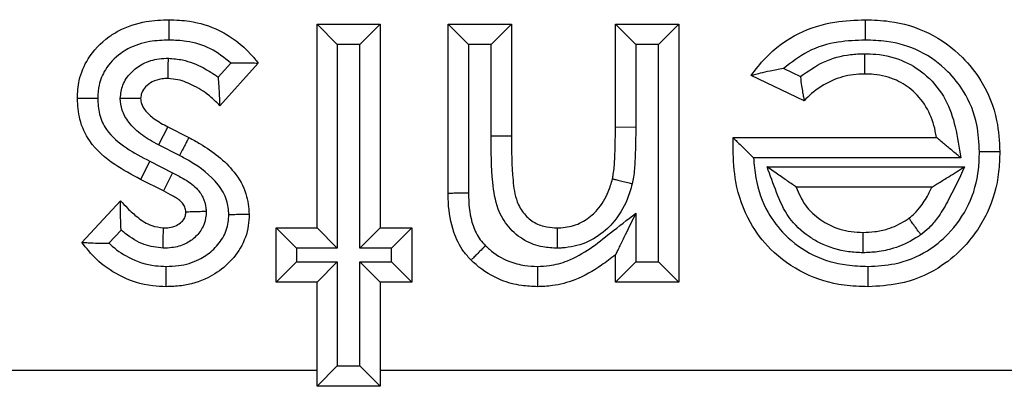
# Model space of a CAD drawing. Units: inches. Extents: x 0.5 to 8, y 0.3 to 10.7.
# Drawn here: x 2.6 to 2.7, y 5.2 to 5.2 of the extents above; entities that cross this region are included whole.
import ezdxf

# ---------------------------------------------------------------- set-up
doc = ezdxf.new("R2010")
doc.units = ezdxf.units.IN
doc.header["$MEASUREMENT"] = 0

msp = doc.modelspace()

# ---------------------------------------------------------------- linework, layer by layer
at = {"color": 7, "linetype": 'Continuous', "lineweight": 25}
for p, q in [((2.625209, 5.24409), (2.628325, 5.24409)), ((2.626209, 5.24309), (2.625209, 5.24409)), ((2.625209, 5.234074), (2.625209, 5.24409)), ((2.628325, 5.24409), (2.627325, 5.24309)), ((2.628325, 5.24409), (2.628325, 5.234074)), ((2.631664, 5.235771), (2.631664, 5.24409)), ((2.632664, 5.24309), (2.631664, 5.24409)), ((2.631664, 5.24409), (2.63478, 5.24409)), ((2.63378, 5.24309), (2.63478, 5.24409)), ((2.63478, 5.24409), (2.63478, 5.238581)), ((2.639899, 5.23904), (2.639899, 5.24409)), ((2.639899, 5.24409), (2.640899, 5.24309)), ((2.639899, 5.24409), (2.643015, 5.24409)), ((2.643015, 5.24409), (2.642015, 5.24309)), ((2.643015, 5.24409), (2.643015, 5.231403)), ((2.626209, 5.24309), (2.626209, 5.233074)), ((2.627325, 5.24309), (2.626209, 5.24309)), ((2.627325, 5.233074), (2.627325, 5.24309)), ((2.632664, 5.24309), (2.632664, 5.23578)), ((2.63378, 5.24309), (2.632664, 5.24309)), ((2.63378, 5.238581), (2.63378, 5.24309)), ((2.640899, 5.24309), (2.640899, 5.239035)), ((2.642015, 5.24309), (2.640899, 5.24309)), ((2.642015, 5.232403), (2.642015, 5.24309)), ((2.620351, 5.241494), (2.620972, 5.242183)), ((2.622315, 5.242181), (2.620427, 5.240083)), ((2.648181, 5.241909), (2.649002, 5.241518)), ((2.649185, 5.240323), (2.646576, 5.241565)), ((2.617867, 5.23904), (2.617403, 5.238154)), ((2.617867, 5.23904), (2.6189, 5.238518)), ((2.639899, 5.23904), (2.640899, 5.239035)), ((2.63478, 5.238581), (2.63378, 5.238581)), ((2.645696, 5.238504), (2.645696, 5.238525)), ((2.645696, 5.238525), (2.655702, 5.238525)), ((2.618438, 5.237631), (2.617403, 5.238154)), ((2.616973, 5.237352), (2.616521, 5.23646)), ((2.616973, 5.237352), (2.618103, 5.23678)), ((2.656893, 5.237525), (2.646697, 5.237525)), ((2.647368, 5.237077), (2.657084, 5.237077)), ((2.617648, 5.235889), (2.616521, 5.23646)), ((2.618103, 5.23678), (2.617648, 5.235889)), ((2.655479, 5.236077), (2.648802, 5.236077)), ((2.613635, 5.233361), (2.615541, 5.235409)), ((2.640899, 5.234791), (2.640899, 5.232403)), ((2.615567, 5.233969), (2.61497, 5.233328)), ((2.623206, 5.231403), (2.623206, 5.234074)), ((2.624206, 5.233074), (2.623206, 5.234074)), ((2.623206, 5.234074), (2.625209, 5.234074)), ((2.626209, 5.233074), (2.625209, 5.234074)), ((2.628325, 5.234074), (2.627325, 5.233074)), ((2.628325, 5.234074), (2.629883, 5.234074)), ((2.629883, 5.234074), (2.628883, 5.233074)), ((2.629883, 5.234074), (2.629883, 5.231403)), ((2.624206, 5.233074), (2.624206, 5.232403)), ((2.626209, 5.233074), (2.624206, 5.233074)), ((2.628883, 5.233074), (2.627325, 5.233074)), ((2.628883, 5.232403), (2.628883, 5.233074)), ((2.639899, 5.231403), (2.639899, 5.232745)), ((2.624206, 5.232403), (2.623206, 5.231403)), ((2.624206, 5.232403), (2.626209, 5.232403)), ((2.626209, 5.232403), (2.625209, 5.231403)), ((2.626209, 5.232403), (2.626209, 5.227284)), ((2.627325, 5.232403), (2.628883, 5.232403)), ((2.627325, 5.227284), (2.627325, 5.232403)), ((2.628325, 5.231403), (2.627325, 5.232403)), ((2.629883, 5.231403), (2.628883, 5.232403)), ((2.640899, 5.232403), (2.639899, 5.231403)), ((2.640899, 5.232403), (2.642015, 5.232403)), ((2.643015, 5.231403), (2.642015, 5.232403)), ((2.625209, 5.231403), (2.623206, 5.231403)), ((2.625209, 5.226284), (2.625209, 5.231403)), ((2.628325, 5.231403), (2.628325, 5.226284)), ((2.629883, 5.231403), (2.628325, 5.231403)), ((2.643015, 5.231403), (2.639899, 5.231403)), ((2.626209, 5.227284), (2.625209, 5.226284)), ((2.626209, 5.227284), (2.627325, 5.227284)), ((2.628325, 5.226284), (2.627325, 5.227284)), ((2.599198, 5.227082), (2.625209, 5.227082)), ((2.628325, 5.227082), (2.662157, 5.227082)), ((2.628325, 5.226284), (2.625209, 5.226284))]:
    msp.add_line(p, q, dxfattribs=at)
for points, knots in [([(2.613412, 5.240442), (2.61343, 5.24074), (2.613469, 5.241421), (2.613942, 5.242523), (2.614692, 5.243313), (2.61568, 5.243926), (2.616696, 5.24426), (2.617556, 5.244297), (2.617933, 5.244312)], [0, 0, 0, 0, 0.134153, 0.306267, 0.528464, 0.612487, 0.830041, 1, 1, 1, 1]), ([(2.617927, 5.243312), (2.617927, 5.243346), (2.617927, 5.24342), (2.617929, 5.243604), (2.61793, 5.243853), (2.617932, 5.244107), (2.617933, 5.244279), (2.617933, 5.244301), (2.617933, 5.244312)], [0, 0, 0, 0, 0.0651341, 0.1416285, 0.3562853, 0.5708771, 0.785438, 1, 1, 1, 1]), ([(2.617933, 5.244312), (2.618267, 5.244299), (2.619114, 5.244264), (2.620566, 5.243811), (2.621671, 5.242974), (2.622198, 5.242325), (2.622315, 5.242181)], [0, 0, 0, 0, 0.19839, 0.503046, 0.889024, 1, 1, 1, 1]), ([(2.646576, 5.241565), (2.646801, 5.241859), (2.647442, 5.242698), (2.648829, 5.243707), (2.650579, 5.244249), (2.651699, 5.244293), (2.6522, 5.244312)], [0, 0, 0, 0, 0.170159, 0.485128, 0.769976, 1, 1, 1, 1]), ([(2.6522, 5.244312), (2.6522, 5.244301), (2.6522, 5.244279), (2.652199, 5.244107), (2.652198, 5.243853), (2.652197, 5.243611), (2.652196, 5.243428), (2.652196, 5.243355), (2.652196, 5.243312)], [0, 0, 0, 0, 0.214612, 0.4292236, 0.6438483, 0.8585005, 0.9191493, 1, 1, 1, 1]), ([(2.6522, 5.244312), (2.652597, 5.244298), (2.653667, 5.24426), (2.655378, 5.243749), (2.656895, 5.242648), (2.65807, 5.241175), (2.658726, 5.239549), (2.658791, 5.23833), (2.658818, 5.237816)], [0, 0, 0, 0, 0.114942, 0.309474, 0.506287, 0.647679, 0.851468, 1, 1, 1, 1]), ([(2.617927, 5.243312), (2.61761, 5.243299), (2.616912, 5.243271), (2.616101, 5.24301), (2.615348, 5.242542), (2.614797, 5.241967), (2.614451, 5.241158), (2.614425, 5.240665), (2.614413, 5.240444)], [0, 0, 0, 0, 0.186964, 0.411743, 0.492096, 0.709872, 0.86995, 1, 1, 1, 1]), ([(2.620972, 5.242183), (2.620649, 5.242438), (2.619999, 5.242951), (2.618909, 5.243272), (2.618211, 5.243301), (2.617927, 5.243312)], [0, 0, 0, 0, 0.369265, 0.742831, 1, 1, 1, 1]), ([(2.652196, 5.243312), (2.651752, 5.243294), (2.650787, 5.243256), (2.649357, 5.242843), (2.648563, 5.242212), (2.648181, 5.241909)], [0, 0, 0, 0, 0.306132, 0.66596, 1, 1, 1, 1]), ([(2.657818, 5.237816), (2.657795, 5.23826), (2.657742, 5.239296), (2.657188, 5.240675), (2.6562, 5.24191), (2.654923, 5.24284), (2.653465, 5.243269), (2.652546, 5.2433), (2.652196, 5.243312)], [0, 0, 0, 0, 0.150962, 0.352503, 0.492776, 0.686829, 0.880832, 1, 1, 1, 1]), ([(2.649002, 5.241518), (2.649371, 5.241777), (2.65012, 5.242301), (2.651245, 5.242606), (2.651935, 5.242633), (2.652164, 5.242642)], [0, 0, 0, 0, 0.394023, 0.798464, 1, 1, 1, 1]), ([(2.652164, 5.242642), (2.652164, 5.242608), (2.652164, 5.242534), (2.652164, 5.24235), (2.652165, 5.242101), (2.652165, 5.241847), (2.652165, 5.241675), (2.652165, 5.241653), (2.652165, 5.241642)], [0, 0, 0, 0, 0.065303, 0.141628, 0.356284, 0.570877, 0.785438, 1, 1, 1, 1]), ([(2.652164, 5.242642), (2.652348, 5.242637), (2.653021, 5.242617), (2.654114, 5.242339), (2.655313, 5.241557), (2.656205, 5.240435), (2.656674, 5.23901), (2.656818, 5.238031), (2.656893, 5.237525)], [0, 0, 0, 0, 0.071332, 0.260159, 0.426993, 0.617323, 0.80219, 1, 1, 1, 1]), ([(2.615526, 5.240445), (2.615552, 5.240668), (2.615607, 5.241135), (2.616028, 5.241734), (2.616646, 5.242194), (2.617306, 5.242401), (2.61774, 5.242415), (2.617893, 5.24242)], [0, 0, 0, 0, 0.194918, 0.407675, 0.61932, 0.865074, 1, 1, 1, 1]), ([(2.617878, 5.241419), (2.617878, 5.24143), (2.617878, 5.241452), (2.617881, 5.241624), (2.617885, 5.241878), (2.617889, 5.242136), (2.617892, 5.24232), (2.617893, 5.242394), (2.617893, 5.24242)], [0, 0, 0, 0, 0.214384, 0.428765, 0.643242, 0.857923, 0.950949, 1, 1, 1, 1]), ([(2.617893, 5.24242), (2.618128, 5.2424), (2.618727, 5.242349), (2.619563, 5.242005), (2.62011, 5.24165), (2.620351, 5.241494)], [0, 0, 0, 0, 0.264353, 0.675326, 1, 1, 1, 1]), ([(2.620972, 5.242183), (2.620979, 5.242183), (2.621127, 5.24219), (2.621436, 5.242197), (2.621835, 5.242192), (2.622121, 5.242185), (2.622285, 5.242181), (2.622305, 5.242181), (2.622315, 5.242181)], [0, 0, 0, 0, 0.012405, 0.240974, 0.5, 0.699671, 0.849557, 1, 1, 1, 1]), ([(2.648181, 5.241909), (2.648173, 5.241908), (2.64795, 5.241872), (2.647544, 5.241797), (2.647056, 5.241687), (2.646761, 5.241612), (2.646605, 5.241572), (2.646586, 5.241567), (2.646576, 5.241565)], [0, 0, 0, 0, 0.011266, 0.321801, 0.586391, 0.762009, 0.880643, 1, 1, 1, 1]), ([(2.652165, 5.241642), (2.651979, 5.241635), (2.651427, 5.241615), (2.650503, 5.24135), (2.649704, 5.240843), (2.649305, 5.240444), (2.649185, 5.240323)], [0, 0, 0, 0, 0.166538, 0.494335, 0.84774, 1, 1, 1, 1]), ([(2.655702, 5.238525), (2.655684, 5.238628), (2.655601, 5.239106), (2.655312, 5.239935), (2.654626, 5.240807), (2.653703, 5.241409), (2.65285, 5.241622), (2.652317, 5.241637), (2.652165, 5.241642)], [0, 0, 0, 0, 0.060189, 0.281939, 0.50073, 0.691037, 0.911724, 1, 1, 1, 1]), ([(2.617878, 5.241419), (2.617775, 5.241416), (2.617507, 5.241408), (2.617112, 5.241288), (2.616776, 5.24104), (2.616563, 5.24075), (2.616539, 5.240538), (2.616528, 5.240442)], [0, 0, 0, 0, 0.168194, 0.436237, 0.657044, 0.843458, 1, 1, 1, 1]), ([(2.620427, 5.240083), (2.62029, 5.240225), (2.61992, 5.240608), (2.619222, 5.241046), (2.618491, 5.241367), (2.618042, 5.241405), (2.617878, 5.241419)], [0, 0, 0, 0, 0.1993708, 0.5422592, 0.8331703, 1, 1, 1, 1]), ([(2.620427, 5.240083), (2.620427, 5.240094), (2.620426, 5.240114), (2.620424, 5.240278), (2.620418, 5.240581), (2.620397, 5.241006), (2.620368, 5.241336), (2.620352, 5.241486), (2.620351, 5.241494)], [0, 0, 0, 0, 0.137632, 0.274526, 0.475667, 0.760965, 0.987878, 1, 1, 1, 1]), ([(2.649002, 5.241518), (2.649002, 5.24151), (2.649021, 5.241355), (2.649059, 5.241077), (2.649113, 5.240742), (2.649153, 5.240508), (2.649179, 5.240354), (2.649183, 5.240334), (2.649185, 5.240323)], [0, 0, 0, 0, 0.01393, 0.271971, 0.484078, 0.663638, 0.83158, 1, 1, 1, 1]), ([(2.614413, 5.240444), (2.614384, 5.240444), (2.61431, 5.240443), (2.614126, 5.240443), (2.613871, 5.240443), (2.613618, 5.240442), (2.613445, 5.240442), (2.613423, 5.240442), (2.613412, 5.240442)], [0, 0, 0, 0, 0.055213, 0.141822, 0.356488, 0.571031, 0.785514, 1, 1, 1, 1]), ([(2.616521, 5.23646), (2.616092, 5.236688), (2.615164, 5.237181), (2.614043, 5.238144), (2.613485, 5.239359), (2.613435, 5.240095), (2.613412, 5.240442)], [0, 0, 0, 0, 0.2722964, 0.5889654, 0.8065818, 1, 1, 1, 1]), ([(2.614413, 5.240444), (2.614429, 5.240184), (2.614462, 5.239647), (2.614879, 5.238729), (2.615804, 5.237973), (2.616584, 5.237558), (2.616973, 5.237352)], [0, 0, 0, 0, 0.1821003, 0.3764473, 0.6897037, 1, 1, 1, 1]), ([(2.616528, 5.240442), (2.616517, 5.240442), (2.616495, 5.240442), (2.616323, 5.240442), (2.61607, 5.240443), (2.615806, 5.240444), (2.61562, 5.240445), (2.615545, 5.240445), (2.615526, 5.240445)], [0, 0, 0, 0, 0.213928, 0.427847, 0.642028, 0.856763, 0.96183, 1, 1, 1, 1]), ([(2.617403, 5.238154), (2.617133, 5.238304), (2.61659, 5.238604), (2.615963, 5.23918), (2.615589, 5.239828), (2.615546, 5.240248), (2.615526, 5.240445)], [0, 0, 0, 0, 0.297212, 0.596617, 0.810608, 1, 1, 1, 1]), ([(2.616528, 5.240442), (2.616528, 5.240441), (2.616534, 5.240355), (2.61656, 5.24015), (2.616779, 5.239786), (2.617226, 5.239393), (2.617639, 5.239166), (2.617867, 5.23904)], [0, 0, 0, 0, 0.000389, 0.127877, 0.302634, 0.614179, 1, 1, 1, 1]), ([(2.639753, 5.236487), (2.639753, 5.236488), (2.639769, 5.236561), (2.63983, 5.236876), (2.639865, 5.237459), (2.639895, 5.238236), (2.639897, 5.23877), (2.639899, 5.23904)], [0, 0, 0, 0, 0.000308, 0.088489, 0.374638, 0.683605, 1, 1, 1, 1]), ([(2.640899, 5.239035), (2.640897, 5.23876), (2.640894, 5.238211), (2.640863, 5.237389), (2.640824, 5.236729), (2.640746, 5.236352), (2.640723, 5.236245)], [0, 0, 0, 0, 0.294053, 0.588147, 0.882427, 1, 1, 1, 1]), ([(2.6189, 5.238518), (2.618895, 5.238509), (2.618885, 5.238489), (2.618805, 5.238336), (2.618688, 5.238111), (2.618579, 5.237902), (2.618495, 5.23774), (2.618461, 5.237675), (2.618438, 5.237631)], [0, 0, 0, 0, 0.214632, 0.429264, 0.643903, 0.858558, 0.906268, 1, 1, 1, 1]), ([(2.6189, 5.238518), (2.619089, 5.238417), (2.619915, 5.237976), (2.621, 5.237133), (2.621774, 5.235829), (2.62184, 5.235076), (2.62187, 5.234731)], [0, 0, 0, 0, 0.127344, 0.556058, 0.796667, 1, 1, 1, 1]), ([(2.637039, 5.233073), (2.636801, 5.233085), (2.636247, 5.233113), (2.635385, 5.233424), (2.634601, 5.234078), (2.634025, 5.23508), (2.633791, 5.236626), (2.633784, 5.237827), (2.63378, 5.238581)], [0, 0, 0, 0, 0.097134, 0.226995, 0.367319, 0.507088, 0.690469, 1, 1, 1, 1]), ([(2.63478, 5.238581), (2.634785, 5.23786), (2.634794, 5.236782), (2.634969, 5.235463), (2.635377, 5.23474), (2.635899, 5.234304), (2.63648, 5.234101), (2.636861, 5.234082), (2.63703, 5.234074)], [0, 0, 0, 0, 0.377355, 0.5641071, 0.6855638, 0.8012102, 0.9120288, 1, 1, 1, 1]), ([(2.645686, 5.237938), (2.645686, 5.237938), (2.645686, 5.23794), (2.645686, 5.237953), (2.645687, 5.238), (2.64569, 5.238186), (2.645694, 5.238366), (2.645696, 5.238504)], [0, 0, 0, 0, 0.023616, 0.053919, 0.110964, 0.316928, 1, 1, 1, 1]), ([(2.645696, 5.238504), (2.645698, 5.238503), (2.645719, 5.238482), (2.645795, 5.238407), (2.645974, 5.238232), (2.646271, 5.237941), (2.646527, 5.237689), (2.646692, 5.237531), (2.646697, 5.237525)], [0, 0, 0, 0, 0.01434, 0.175131, 0.377007, 0.599447, 0.986594, 1, 1, 1, 1]), ([(2.656893, 5.237525), (2.656887, 5.23753), (2.65674, 5.237654), (2.656448, 5.237899), (2.656086, 5.238203), (2.65585, 5.238402), (2.655725, 5.238506), (2.65571, 5.238519), (2.655702, 5.238525)], [0, 0, 0, 0, 0.011412, 0.284941, 0.565664, 0.75122, 0.875231, 1, 1, 1, 1]), ([(2.652342, 5.23118), (2.651944, 5.231194), (2.65087, 5.231232), (2.649151, 5.231741), (2.647571, 5.232873), (2.646382, 5.234432), (2.645767, 5.236159), (2.64571, 5.237403), (2.645686, 5.237938)], [0, 0, 0, 0, 0.112236, 0.302507, 0.49543, 0.649874, 0.849452, 1, 1, 1, 1]), ([(2.658818, 5.237816), (2.658808, 5.237485), (2.658776, 5.236456), (2.658296, 5.234748), (2.657168, 5.233151), (2.655677, 5.231932), (2.654048, 5.231272), (2.652849, 5.231208), (2.652342, 5.23118)], [0, 0, 0, 0, 0.096094, 0.298481, 0.503889, 0.652736, 0.853251, 1, 1, 1, 1]), ([(2.652343, 5.232181), (2.65278, 5.232203), (2.653796, 5.232256), (2.655173, 5.232812), (2.656421, 5.233837), (2.657377, 5.235184), (2.657783, 5.236641), (2.657809, 5.237525), (2.657818, 5.237816)], [0, 0, 0, 0, 0.149281, 0.346388, 0.494177, 0.697564, 0.900749, 1, 1, 1, 1]), ([(2.658818, 5.237816), (2.658807, 5.237816), (2.658785, 5.237816), (2.658613, 5.237816), (2.658359, 5.237816), (2.658112, 5.237816), (2.657929, 5.237816), (2.657855, 5.237816), (2.657818, 5.237816)], [0, 0, 0, 0, 0.214586, 0.429171, 0.643778, 0.858432, 0.929159, 1, 1, 1, 1]), ([(2.62087, 5.234721), (2.62085, 5.234962), (2.620807, 5.235496), (2.620202, 5.236491), (2.619316, 5.237162), (2.618613, 5.237538), (2.618438, 5.237631)], [0, 0, 0, 0, 0.180191, 0.39944, 0.85033, 1, 1, 1, 1]), ([(2.646697, 5.237525), (2.646724, 5.237192), (2.6468, 5.23626), (2.647274, 5.234915), (2.648275, 5.233605), (2.649604, 5.232652), (2.651069, 5.232224), (2.651992, 5.232192), (2.652343, 5.232181)], [0, 0, 0, 0, 0.115596, 0.323506, 0.482057, 0.680468, 0.878746, 1, 1, 1, 1]), ([(2.652092, 5.232851), (2.651852, 5.23286), (2.651115, 5.232889), (2.650197, 5.233176), (2.64921, 5.23377), (2.648363, 5.234539), (2.647821, 5.235808), (2.647518, 5.236657), (2.647368, 5.237077)], [0, 0, 0, 0, 0.104708, 0.320804, 0.408055, 0.60634, 0.805324, 1, 1, 1, 1]), ([(2.648802, 5.236077), (2.648794, 5.236083), (2.648777, 5.236094), (2.648644, 5.236187), (2.648377, 5.236373), (2.647937, 5.23668), (2.647569, 5.236937), (2.647374, 5.237073), (2.647368, 5.237077)], [0, 0, 0, 0, 0.108579, 0.216283, 0.387688, 0.67435, 0.989203, 1, 1, 1, 1]), ([(2.657084, 5.237077), (2.656814, 5.236497), (2.656412, 5.235632), (2.655816, 5.234623), (2.655367, 5.234081), (2.655066, 5.23384), (2.654935, 5.233735)], [0, 0, 0, 0, 0.478114, 0.711909, 0.874498, 1, 1, 1, 1]), ([(2.655479, 5.236077), (2.655485, 5.236081), (2.655498, 5.236089), (2.655617, 5.236163), (2.655877, 5.236325), (2.656374, 5.236635), (2.656814, 5.236909), (2.657077, 5.237073), (2.657084, 5.237077)], [0, 0, 0, 0, 0.081615, 0.181224, 0.332105, 0.598332, 0.989558, 1, 1, 1, 1]), ([(2.618103, 5.23678), (2.618277, 5.236691), (2.618689, 5.236479), (2.619237, 5.236116), (2.61962, 5.235592), (2.619727, 5.235174), (2.619751, 5.234935), (2.619757, 5.23488)], [0, 0, 0, 0, 0.220779, 0.522835, 0.72985, 0.937234, 1, 1, 1, 1]), ([(2.63703, 5.234074), (2.637092, 5.234077), (2.637434, 5.234093), (2.63806, 5.234213), (2.638644, 5.234592), (2.639172, 5.235121), (2.639534, 5.235725), (2.639692, 5.236274), (2.639753, 5.236487)], [0, 0, 0, 0, 0.047139, 0.261822, 0.476153, 0.565177, 0.830862, 1, 1, 1, 1]), ([(2.639753, 5.236487), (2.639764, 5.236485), (2.639785, 5.236479), (2.639952, 5.236438), (2.640198, 5.236376), (2.640442, 5.236315), (2.64062, 5.236271), (2.640692, 5.236253), (2.640723, 5.236245)], [0, 0, 0, 0, 0.214548, 0.429095, 0.643678, 0.858337, 0.9372, 1, 1, 1, 1]), ([(2.618754, 5.234849), (2.618754, 5.23485), (2.618751, 5.234873), (2.618741, 5.234973), (2.618703, 5.235148), (2.618497, 5.235416), (2.618123, 5.235644), (2.617806, 5.235807), (2.617648, 5.235889)], [0, 0, 0, 0, 0.000493, 0.043299, 0.189731, 0.329797, 0.664417, 1, 1, 1, 1]), ([(2.640723, 5.236245), (2.640648, 5.235983), (2.640445, 5.235284), (2.639971, 5.234505), (2.63926, 5.233793), (2.638451, 5.233273), (2.63759, 5.233099), (2.63712, 5.233077), (2.637039, 5.233073)], [0, 0, 0, 0, 0.155344, 0.416298, 0.507817, 0.730515, 0.953737, 1, 1, 1, 1]), ([(2.648802, 5.236077), (2.64893, 5.235769), (2.649194, 5.235135), (2.649835, 5.234563), (2.650594, 5.234104), (2.651314, 5.23388), (2.651894, 5.233859), (2.652089, 5.233851)], [0, 0, 0, 0, 0.233882, 0.480584, 0.58951, 0.862434, 1, 1, 1, 1]), ([(2.654349, 5.234547), (2.654444, 5.234623), (2.654664, 5.234799), (2.655007, 5.235223), (2.655279, 5.235666), (2.655436, 5.235988), (2.655479, 5.236077)], [0, 0, 0, 0, 0.189371, 0.439442, 0.845963, 1, 1, 1, 1]), ([(2.615567, 5.233969), (2.615566, 5.233977), (2.615557, 5.234136), (2.615543, 5.234477), (2.615538, 5.234912), (2.615539, 5.235215), (2.61554, 5.235379), (2.61554, 5.235399), (2.615541, 5.235409)], [0, 0, 0, 0, 0.011937, 0.249122, 0.533198, 0.73021, 0.864741, 1, 1, 1, 1]), ([(2.615541, 5.235409), (2.615651, 5.235286), (2.615913, 5.234996), (2.616401, 5.234559), (2.616988, 5.234163), (2.617452, 5.2341), (2.617648, 5.234074)], [0, 0, 0, 0, 0.193896, 0.457815, 0.769991, 1, 1, 1, 1]), ([(2.632664, 5.23578), (2.632607, 5.23578), (2.632533, 5.235779), (2.632351, 5.235777), (2.632123, 5.235775), (2.631869, 5.235773), (2.631697, 5.235771), (2.631675, 5.235771), (2.631664, 5.235771)], [0, 0, 0, 0, 0.1079789, 0.141388, 0.3560496, 0.5707025, 0.7853512, 1, 1, 1, 1]), ([(2.632794, 5.232488), (2.632671, 5.232623), (2.632303, 5.233024), (2.631845, 5.233974), (2.631688, 5.234912), (2.631668, 5.235555), (2.631665, 5.235707), (2.631664, 5.235771)], [0, 0, 0, 0, 0.153626, 0.457423, 0.871961, 0.945851, 1, 1, 1, 1]), ([(2.632664, 5.23578), (2.632665, 5.235721), (2.632674, 5.235185), (2.632767, 5.234379), (2.633148, 5.23358), (2.633412, 5.233293), (2.633499, 5.233198)], [0, 0, 0, 0, 0.063898, 0.579567, 0.86183, 1, 1, 1, 1]), ([(2.619757, 5.23488), (2.619755, 5.234823), (2.619745, 5.234571), (2.619628, 5.234117), (2.61926, 5.233617), (2.61872, 5.233255), (2.618154, 5.233091), (2.617781, 5.233078), (2.617637, 5.233073)], [0, 0, 0, 0, 0.0554535, 0.2430942, 0.4419504, 0.6400193, 0.8608821, 1, 1, 1, 1]), ([(2.617648, 5.234074), (2.617743, 5.234077), (2.617965, 5.234084), (2.61828, 5.234171), (2.618546, 5.234344), (2.618704, 5.234556), (2.618749, 5.234735), (2.618753, 5.234828), (2.618754, 5.234849)], [0, 0, 0, 0, 0.1891, 0.44324, 0.639919, 0.81367, 0.957133, 1, 1, 1, 1]), ([(2.619757, 5.23488), (2.619738, 5.234879), (2.619663, 5.234877), (2.619477, 5.234871), (2.619212, 5.234863), (2.618959, 5.234856), (2.618787, 5.23485), (2.618765, 5.23485), (2.618754, 5.234849)], [0, 0, 0, 0, 0.036656, 0.143562, 0.358311, 0.572409, 0.786199, 1, 1, 1, 1]), ([(2.62187, 5.234731), (2.621862, 5.234549), (2.621837, 5.233976), (2.6215, 5.23306), (2.620764, 5.232195), (2.619778, 5.23152), (2.618735, 5.231217), (2.618029, 5.23119), (2.617777, 5.23118)], [0, 0, 0, 0, 0.0905207, 0.2854823, 0.4712399, 0.6483011, 0.8744467, 1, 1, 1, 1]), ([(2.61778, 5.232181), (2.617985, 5.232188), (2.618539, 5.232209), (2.619345, 5.232437), (2.620079, 5.232944), (2.620612, 5.23356), (2.620848, 5.234203), (2.620864, 5.234598), (2.62087, 5.234721)], [0, 0, 0, 0, 0.1382841, 0.3741269, 0.5521735, 0.7338547, 0.9167847, 1, 1, 1, 1]), ([(2.62187, 5.234731), (2.621859, 5.234731), (2.621837, 5.234731), (2.621665, 5.234729), (2.621411, 5.234726), (2.621157, 5.234724), (2.620973, 5.234722), (2.620899, 5.234721), (2.62087, 5.234721)], [0, 0, 0, 0, 0.2144971, 0.4289922, 0.6435419, 0.8582063, 0.9438836, 1, 1, 1, 1]), ([(2.63606, 5.232181), (2.636256, 5.232189), (2.636758, 5.232211), (2.637665, 5.232453), (2.638668, 5.233038), (2.639737, 5.233892), (2.640484, 5.23447), (2.640899, 5.234791)], [0, 0, 0, 0, 0.1046634, 0.2686223, 0.4954249, 0.7193205, 1, 1, 1, 1]), ([(2.640899, 5.234791), (2.640895, 5.234784), (2.640698, 5.234381), (2.640406, 5.233782), (2.640093, 5.233143), (2.639963, 5.232875), (2.639908, 5.232763), (2.639902, 5.232751), (2.639899, 5.232745)], [0, 0, 0, 0, 0.009686, 0.50506, 0.744398, 0.864937, 0.939723, 1, 1, 1, 1]), ([(2.652089, 5.233851), (2.652281, 5.233859), (2.652689, 5.233876), (2.653404, 5.234025), (2.653958, 5.234292), (2.654286, 5.234506), (2.654349, 5.234547)], [0, 0, 0, 0, 0.24006, 0.510719, 0.906013, 1, 1, 1, 1]), ([(2.654935, 5.233735), (2.654921, 5.233754), (2.654877, 5.233814), (2.654769, 5.233964), (2.654618, 5.234174), (2.654469, 5.23438), (2.654369, 5.23452), (2.654356, 5.234538), (2.654349, 5.234547)], [0, 0, 0, 0, 0.045918, 0.142278, 0.356969, 0.571395, 0.785695, 1, 1, 1, 1]), ([(2.617637, 5.233073), (2.61732, 5.233114), (2.616642, 5.233201), (2.61598, 5.233629), (2.615634, 5.233914), (2.615567, 5.233969)], [0, 0, 0, 0, 0.413046, 0.88606, 1, 1, 1, 1]), ([(2.617637, 5.233073), (2.617637, 5.2331), (2.617638, 5.233174), (2.61764, 5.233358), (2.617643, 5.233615), (2.617646, 5.233868), (2.617648, 5.234041), (2.617648, 5.234063), (2.617648, 5.234074)], [0, 0, 0, 0, 0.050862, 0.141988, 0.356664, 0.571164, 0.78558, 1, 1, 1, 1]), ([(2.63703, 5.234074), (2.63703, 5.234063), (2.63703, 5.234041), (2.637032, 5.233868), (2.637034, 5.233615), (2.637036, 5.233358), (2.637038, 5.233174), (2.637039, 5.233099), (2.637039, 5.233073)], [0, 0, 0, 0, 0.214417, 0.42883, 0.643329, 0.858005, 0.949296, 1, 1, 1, 1]), ([(2.652092, 5.232851), (2.652092, 5.232878), (2.652092, 5.232952), (2.652091, 5.233137), (2.65209, 5.233392), (2.652089, 5.233646), (2.652089, 5.233818), (2.652089, 5.23384), (2.652089, 5.233851)], [0, 0, 0, 0, 0.0532379, 0.1418922, 0.3565633, 0.5710878, 0.7855427, 1, 1, 1, 1]), ([(2.654935, 5.233735), (2.654853, 5.233682), (2.654435, 5.233408), (2.653725, 5.233069), (2.652829, 5.232882), (2.652323, 5.23286), (2.652092, 5.232851)], [0, 0, 0, 0, 0.0964244, 0.4969481, 0.7712287, 1, 1, 1, 1]), ([(2.613635, 5.233361), (2.613645, 5.23336), (2.613665, 5.233359), (2.613829, 5.233351), (2.614113, 5.233337), (2.61451, 5.233323), (2.614815, 5.233324), (2.614962, 5.233327), (2.61497, 5.233328)], [0, 0, 0, 0, 0.15174, 0.302934, 0.502975, 0.76043, 0.987549, 1, 1, 1, 1]), ([(2.617777, 5.23118), (2.617562, 5.231188), (2.616765, 5.231216), (2.615544, 5.23162), (2.614374, 5.232431), (2.613861, 5.233076), (2.613635, 5.233361)], [0, 0, 0, 0, 0.132483, 0.492726, 0.775757, 1, 1, 1, 1]), ([(2.61497, 5.233328), (2.61499, 5.233308), (2.615276, 5.233034), (2.615984, 5.232532), (2.616967, 5.232208), (2.617605, 5.232187), (2.61778, 5.232181)], [0, 0, 0, 0, 0.026959, 0.382969, 0.830704, 1, 1, 1, 1]), ([(2.633499, 5.233198), (2.633478, 5.233178), (2.633426, 5.233125), (2.633297, 5.232994), (2.633117, 5.232814), (2.632939, 5.232634), (2.632817, 5.232511), (2.632802, 5.232496), (2.632794, 5.232488)], [0, 0, 0, 0, 0.055329, 0.141817, 0.356483, 0.571026, 0.785512, 1, 1, 1, 1]), ([(2.633499, 5.233198), (2.633563, 5.233138), (2.633902, 5.232823), (2.634539, 5.232433), (2.635372, 5.232209), (2.63585, 5.232189), (2.63606, 5.232181)], [0, 0, 0, 0, 0.093406, 0.491664, 0.77787, 1, 1, 1, 1]), ([(2.63606, 5.23118), (2.635798, 5.231192), (2.635193, 5.231218), (2.634129, 5.231507), (2.633311, 5.232008), (2.632874, 5.232413), (2.632794, 5.232488)], [0, 0, 0, 0, 0.217369, 0.503819, 0.908475, 1, 1, 1, 1]), ([(2.639899, 5.232745), (2.639673, 5.232572), (2.639051, 5.232095), (2.638031, 5.231515), (2.636932, 5.231219), (2.636306, 5.231191), (2.63606, 5.23118)], [0, 0, 0, 0, 0.202012, 0.556521, 0.824896, 1, 1, 1, 1]), ([(2.617777, 5.23118), (2.617777, 5.231191), (2.617777, 5.231213), (2.617778, 5.231386), (2.617778, 5.231639), (2.617779, 5.23189), (2.61778, 5.232074), (2.61778, 5.232148), (2.61778, 5.232181)], [0, 0, 0, 0, 0.2145502, 0.4290991, 0.6436833, 0.8583414, 0.9370464, 1, 1, 1, 1]), ([(2.63606, 5.232181), (2.63606, 5.232145), (2.63606, 5.232072), (2.63606, 5.231888), (2.63606, 5.23164), (2.63606, 5.231386), (2.63606, 5.231213), (2.63606, 5.231191), (2.63606, 5.23118)], [0, 0, 0, 0, 0.0674122, 0.1416005, 0.3562558, 0.5708547, 0.7854269, 1, 1, 1, 1]), ([(2.652342, 5.23118), (2.652342, 5.231191), (2.652343, 5.231213), (2.652343, 5.231386), (2.652343, 5.23164), (2.652343, 5.231885), (2.652343, 5.232069), (2.652343, 5.232142), (2.652343, 5.232181)], [0, 0, 0, 0, 0.2145932, 0.4291857, 0.6437978, 0.8584511, 0.9269012, 1, 1, 1, 1])]:
    msp.add_open_spline(points, degree=3, knots=knots, dxfattribs=at)

doc.saveas('drawing.dxf')
